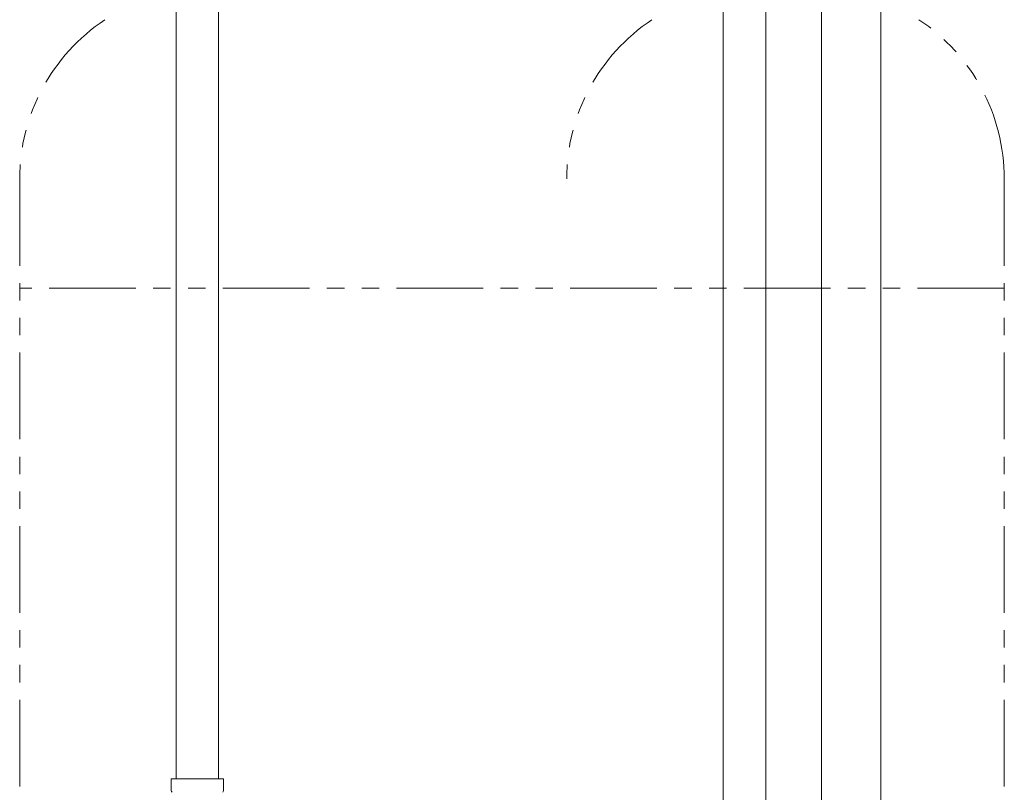
# Model space of a CAD drawing. Units: millimetres. Extents: x 7320 to 12944, y 6847 to 11257.
# Drawn here: x 11232 to 11592, y 7924 to 8207 of the extents above; entities that cross this region are included whole.
import ezdxf

# ---------------------------------------------------------------- set-up
doc = ezdxf.new("R2010")
doc.units = ezdxf.units.MM
doc.linetypes.add('PHANTOM', pattern=[63.5, 31.75, -6.35, 6.35, -6.35, 6.35, -6.35])
doc.layers.add('NoLayerName_010', color=7, linetype='Continuous')
doc.layers.add('ガス配管細', color=4, linetype='Continuous', lineweight=20)
doc.layers.add('図面枠', color=7, linetype='Continuous', lineweight=50)

msp = doc.modelspace()

# ---------------------------------------------------------------- linework, layer by layer
at = {"color": 3, "lineweight": 9}
for p, q in [((11289.4, 8455.09), (11289.4, 7929.09)), ((11304.9, 8455.09), (11304.9, 7929.09)), ((11287.58, 7929.09), (11306.68, 7929.09)), ((11287.58, 7929.09), (11287.58, 7924.86)), ((11306.68, 7929.09), (11306.68, 7924.86))]:
    msp.add_line(p, q, dxfattribs=at)
for centre, start, end in [((11288.58, 7924.86), 180, 225), ((11305.68, 7924.86), 315, 0)]:
    msp.add_arc(centre, 1, start, end, dxfattribs=at)
at = {"layer": 'NoLayerName_010', "color": 3, "linetype": 'Continuous', "lineweight": 9}
for p, q in [((11489.4, 8455.09), (11489.4, 7529.09)), ((11504.9, 8455.09), (11504.9, 7529.09))]:
    msp.add_line(p, q, dxfattribs=at)
at = {"layer": 'ガス配管細', "color": 4, "linetype": 'PHANTOM', "lineweight": 9}
for p, q in [((11232.15, 8148.52), (11232.15, 7106.99)), ((11592.15, 8148.52), (11592.15, 7106.99)), ((11592.15, 8108.52), (11232.15, 8108.52))]:
    msp.add_line(p, q, dxfattribs=at)
for centre, start, end in [((11302.15, 8148.52), 123.6732, 180), ((11502.15, 8148.52), 123.6732, 180), ((11522.15, 8148.52), 0, 56.3268)]:
    msp.add_arc(centre, 70, start, end, dxfattribs=at)
at = {"layer": '図面枠', "color": 30, "lineweight": 9, "ltscale": 0.5}
for p, q in [((11525.32, 7844.44), (11525.31, 8564.09)), ((11547.02, 7844.44), (11547.01, 8564.09))]:
    msp.add_line(p, q, dxfattribs=at)

doc.saveas('drawing.dxf')
